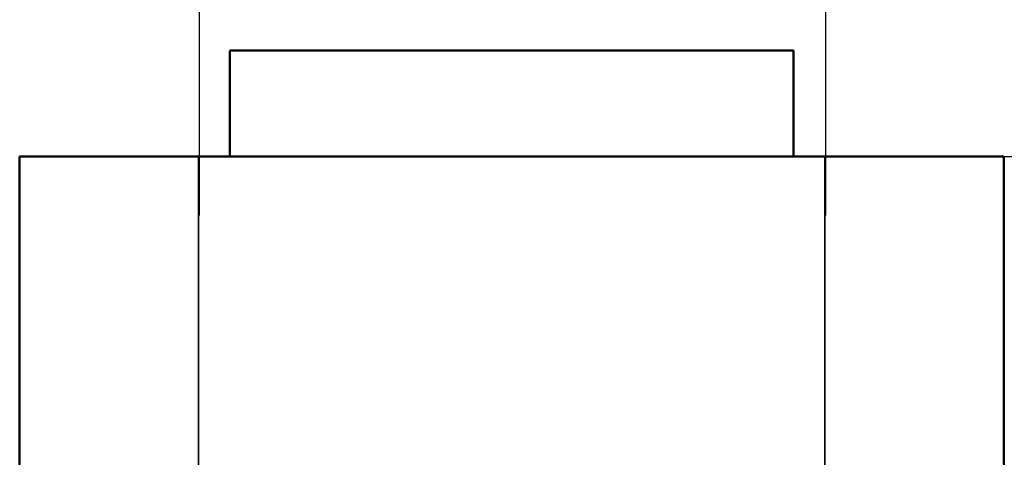
# Model space of a CAD drawing. Units: millimetres. Extents: x 200 to 8200, y 200 to 5740.
# Drawn here: x 987 to 2087, y 3946 to 4435 of the extents above; entities that cross this region are included whole.
import ezdxf

# ---------------------------------------------------------------- set-up
doc = ezdxf.new("R2010")
doc.units = ezdxf.units.MM
doc.header["$LTSCALE"] = 20
doc.layers.add('Bemaßung - Wippro', color=136, linetype='Continuous', lineweight=25, true_color=0x008080)
doc.layers.add('Sichtbar (ISO)', color=7, linetype='Continuous', lineweight=50)
doc.layers.add('Verdeckt (ISO)', color=7, linetype='Continuous', lineweight=35)

msp = doc.modelspace()

# ---------------------------------------------------------------- linework, layer by layer
at = {"layer": 'Bemaßung - Wippro', "color": 7}
for p, q in [((1187.1, 4880.8), (1187.1, 4215.8)), ((1887.1, 4880.8), (1887.1, 4215.8)), ((2086.5, 4281.7), (2748.7, 4281.7))]:
    msp.add_line(p, q, dxfattribs=at)
at = {"layer": 'Sichtbar (ISO)'}
for p, q in [((1221.5, 4400.2), (1221.5, 4281.7)), ((1851.5, 4400.2), (1221.5, 4400.2)), ((1851.5, 4281.7), (1851.5, 4400.2)), ((986.5, 4281.7), (2086.5, 4281.7)), ((986.5, 3931.7), (986.5, 4281.7)), ((2086.5, 3931.7), (2086.5, 4281.7))]:
    msp.add_line(p, q, dxfattribs=at)
at = {"layer": 'Verdeckt (ISO)'}
for p, q in [((1186.5, 3931.7), (1186.5, 4281.7)), ((1886.5, 3931.7), (1886.5, 4281.7))]:
    msp.add_line(p, q, dxfattribs=at)

doc.saveas('drawing.dxf')
